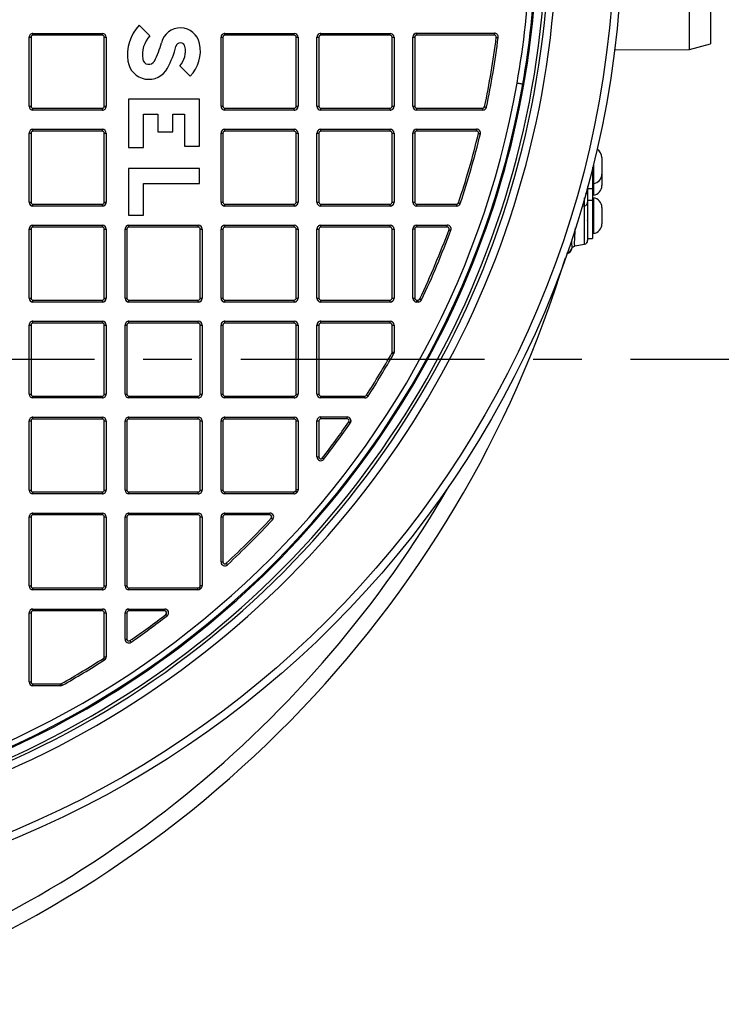
# Model space of a CAD drawing. Units: millimetres. Extents: x 949 to 2924, y 587 to 2533.
# Drawn here: x 1506 to 1689, y 602 to 858 of the extents above; entities that cross this region are included whole.
import ezdxf

# ---------------------------------------------------------------- set-up
doc = ezdxf.new("R2010")
doc.units = ezdxf.units.MM
doc.header["$LTSCALE"] = 10
doc.linetypes.add('CENTER', pattern=[10.16, 6.35, -1.27, 1.27, -1.27])

msp = doc.modelspace()

# ---------------------------------------------------------------- linework, layer by layer
at = {"color": 7, "linetype": 'Continuous', "lineweight": 25}
for p, q in [((1680.78, 850.52), (1680.78, 913.96)), ((1686.27, 912.47), (1686.27, 852.02)), ((1509.73, 854.74), (1527.81, 854.74)), ((1540.17, 854.12), (1537.41, 856.87)), ((1559.73, 854.74), (1577.81, 854.74)), ((1584.73, 854.74), (1602.81, 854.74)), ((1609.72, 854.79), (1629.97, 854.79)), ((1508.73, 835.74), (1508.73, 853.74)), ((1528.82, 853.74), (1528.82, 835.74)), ((1558.73, 835.74), (1558.73, 853.74)), ((1578.82, 853.74), (1578.82, 835.74)), ((1583.73, 835.74), (1583.73, 853.74)), ((1603.82, 853.74), (1603.82, 835.74)), ((1608.73, 835.74), (1608.73, 853.79)), ((1680.78, 850.52), (1686.27, 852.02)), ((1661.3, 850.46), (1680.78, 850.52)), ((1547.98, 846.31), (1550.73, 843.55)), ((1534.61, 837.62), (1534.61, 825.02)), ((1553.14, 837.62), (1534.61, 837.62)), ((1553.14, 825.39), (1553.14, 837.62)), ((1527.81, 834.74), (1509.73, 834.74)), ((1577.81, 834.74), (1559.73, 834.74)), ((1602.81, 834.74), (1584.73, 834.74)), ((1626.93, 834.74), (1609.73, 834.74)), ((1538.5, 833.73), (1542.3, 833.73)), ((1538.5, 825.02), (1538.5, 833.73)), ((1542.3, 833.73), (1542.3, 829.1)), ((1546.19, 833.73), (1549.25, 833.73)), ((1546.19, 829.1), (1546.19, 833.73)), ((1549.25, 833.73), (1549.25, 825.39)), ((1508.73, 810.74), (1508.73, 828.74)), ((1509.73, 829.74), (1527.81, 829.74)), ((1528.82, 828.74), (1528.82, 810.74)), ((1542.3, 829.1), (1546.19, 829.1)), ((1558.73, 810.74), (1558.73, 828.74)), ((1559.73, 829.74), (1577.81, 829.74)), ((1578.82, 828.74), (1578.82, 810.74)), ((1583.73, 810.74), (1583.73, 828.74)), ((1584.73, 829.74), (1602.81, 829.74)), ((1603.82, 828.74), (1603.82, 810.74)), ((1608.73, 810.74), (1608.73, 828.79)), ((1609.72, 829.79), (1625.35, 829.79)), ((1534.61, 825.02), (1538.5, 825.02)), ((1549.25, 825.39), (1553.14, 825.39)), ((1657.97, 822.39), (1657.97, 822.1)), ((1657.97, 822.1), (1657.97, 820.24)), ((1534.61, 819.55), (1534.61, 807.38)), ((1553.14, 819.55), (1534.61, 819.55)), ((1553.14, 815.66), (1553.14, 819.55)), ((1655.57, 819.85), (1655.57, 814.32)), ((1657.97, 820.24), (1657.97, 818.38)), ((1657.97, 818.38), (1657.97, 818.09)), ((1657.97, 818.09), (1657.97, 817.24)), ((1657.97, 817.24), (1657.97, 815.38)), ((1538.5, 807.38), (1538.5, 815.66)), ((1538.5, 815.66), (1553.14, 815.66)), ((1654.27, 814.83), (1654.27, 813.79)), ((1654.27, 814.32), (1655.57, 814.32)), ((1654.27, 813.79), (1654.27, 810.79)), ((1655.57, 814.32), (1655.57, 811.32)), ((1657.97, 815.38), (1657.97, 815.09)), ((1654.27, 811.32), (1655.57, 811.32)), ((1654.27, 810.79), (1654.27, 800.79)), ((1655.57, 811.32), (1655.57, 801.32)), ((1527.81, 809.74), (1509.73, 809.74)), ((1577.81, 809.74), (1559.73, 809.74)), ((1602.81, 809.74), (1584.73, 809.74)), ((1620.14, 809.74), (1609.73, 809.74)), ((1652.82, 809.69), (1653.45, 809.8)), ((1657.97, 809.39), (1657.97, 809.1)), ((1657.97, 809.1), (1657.97, 807.24)), ((1534.61, 807.38), (1538.5, 807.38)), ((1654.18, 806.04), (1654.27, 805.74)), ((1657.97, 807.24), (1657.97, 805.38)), ((1508.73, 785.74), (1508.73, 803.74)), ((1509.73, 804.74), (1527.81, 804.74)), ((1528.82, 803.74), (1528.82, 785.74)), ((1533.73, 785.74), (1533.73, 803.74)), ((1534.73, 804.74), (1552.81, 804.74)), ((1553.82, 803.74), (1553.82, 785.74)), ((1558.73, 785.74), (1558.73, 803.74)), ((1559.73, 804.74), (1577.81, 804.74)), ((1578.82, 803.74), (1578.82, 785.74)), ((1583.73, 785.74), (1583.73, 803.74)), ((1584.73, 804.74), (1602.81, 804.74)), ((1603.82, 803.74), (1603.82, 785.74)), ((1608.73, 785.74), (1608.73, 803.79)), ((1609.72, 804.79), (1617.68, 804.79)), ((1657.97, 805.38), (1657.97, 805.09)), ((1654.27, 801.32), (1655.57, 801.32)), ((1650.89, 799.35), (1653.45, 799.8)), ((1527.81, 784.74), (1509.73, 784.74)), ((1552.81, 784.74), (1534.73, 784.74)), ((1577.81, 784.74), (1559.73, 784.74)), ((1602.81, 784.74), (1584.73, 784.74)), ((1610.08, 784.74), (1609.73, 784.74)), ((1508.73, 760.74), (1508.73, 778.74)), ((1509.73, 779.74), (1527.81, 779.74)), ((1528.82, 778.74), (1528.82, 760.74)), ((1533.73, 760.74), (1533.73, 778.74)), ((1534.73, 779.74), (1552.81, 779.74)), ((1553.82, 778.74), (1553.82, 760.74)), ((1558.73, 760.74), (1558.73, 778.74)), ((1559.73, 779.74), (1577.81, 779.74)), ((1578.82, 778.74), (1578.82, 760.74)), ((1583.73, 760.74), (1583.73, 778.74)), ((1584.73, 779.74), (1602.81, 779.74)), ((1603.82, 778.74), (1603.82, 771.7)), ((1527.81, 759.74), (1509.73, 759.74)), ((1552.81, 759.74), (1534.73, 759.74)), ((1577.81, 759.74), (1559.73, 759.74)), ((1596.24, 759.74), (1584.73, 759.74)), ((1509.73, 754.74), (1527.81, 754.74)), ((1534.73, 754.74), (1552.81, 754.74)), ((1559.73, 754.74), (1577.81, 754.74)), ((1584.72, 754.79), (1591.61, 754.79)), ((1508.73, 735.74), (1508.73, 753.74)), ((1528.82, 753.74), (1528.82, 735.74)), ((1533.73, 735.74), (1533.73, 753.74)), ((1553.82, 753.74), (1553.82, 735.74)), ((1558.73, 735.74), (1558.73, 753.74)), ((1578.82, 753.74), (1578.82, 735.88)), ((1583.73, 744.38), (1583.73, 753.79)), ((1527.81, 734.74), (1509.73, 734.74)), ((1552.81, 734.74), (1534.73, 734.74)), ((1577.7, 734.74), (1559.73, 734.74)), ((1508.73, 710.74), (1508.73, 728.74)), ((1509.73, 729.74), (1527.81, 729.74)), ((1528.82, 728.74), (1528.82, 710.74)), ((1533.73, 710.74), (1533.73, 728.74)), ((1534.73, 729.74), (1552.81, 729.74)), ((1553.82, 728.74), (1553.82, 710.85)), ((1558.73, 717.01), (1558.73, 728.74)), ((1559.73, 729.74), (1571.46, 729.74)), ((1527.81, 709.74), (1509.73, 709.74)), ((1552.69, 709.74), (1534.73, 709.74)), ((1553.34, 709.98), (1553.46, 710.09)), ((1508.73, 685.74), (1508.73, 703.74)), ((1509.73, 704.74), (1527.81, 704.74)), ((1528.82, 703.74), (1528.82, 692.3)), ((1533.73, 696.9), (1533.73, 703.74)), ((1534.73, 704.74), (1544.07, 704.74)), ((1516.9, 684.74), (1509.73, 684.74))]:
    msp.add_line(p, q, dxfattribs=at)
at = {"color": 8, "linetype": 'Continuous', "lineweight": 25}
for p, q in [((1509.73, 854.24), (1509.73, 854.74)), ((1527.81, 854.24), (1527.81, 854.74)), ((1559.73, 854.24), (1559.73, 854.74)), ((1577.81, 854.24), (1577.81, 854.74)), ((1584.73, 854.24), (1584.73, 854.74)), ((1602.81, 854.24), (1602.81, 854.74)), ((1609.72, 854.79), (1609.73, 854.78)), ((1609.73, 854.28), (1609.73, 854.78)), ((1609.73, 854.78), (1629.97, 854.78)), ((1629.97, 854.78), (1629.97, 854.79)), ((1629.97, 854.28), (1629.97, 854.78)), ((1508.73, 853.74), (1509.23, 853.74)), ((1508.73, 835.74), (1508.73, 853.74)), ((1508.73, 853.74), (1508.73, 853.74)), ((1509.23, 853.74), (1509.23, 835.74)), ((1527.81, 854.24), (1509.73, 854.24)), ((1528.31, 835.74), (1528.31, 853.74)), ((1528.31, 853.74), (1528.81, 853.74)), ((1528.81, 853.74), (1528.81, 835.74)), ((1528.82, 853.74), (1528.81, 853.74)), ((1558.73, 853.74), (1559.23, 853.74)), ((1558.73, 835.74), (1558.73, 853.74)), ((1558.73, 853.74), (1558.73, 853.74)), ((1559.23, 853.74), (1559.23, 835.74)), ((1577.81, 854.24), (1559.73, 854.24)), ((1578.31, 835.74), (1578.31, 853.74)), ((1578.31, 853.74), (1578.81, 853.74)), ((1578.81, 853.74), (1578.81, 835.74)), ((1578.82, 853.74), (1578.81, 853.74)), ((1583.73, 853.74), (1584.23, 853.74)), ((1583.73, 835.74), (1583.73, 853.74)), ((1583.73, 853.74), (1583.73, 853.74)), ((1584.23, 853.74), (1584.23, 835.74)), ((1602.81, 854.24), (1584.73, 854.24)), ((1603.31, 853.74), (1603.81, 853.74)), ((1603.31, 835.74), (1603.31, 853.74)), ((1603.81, 853.74), (1603.81, 835.74)), ((1603.82, 853.74), (1603.81, 853.74)), ((1608.73, 835.74), (1608.73, 853.79)), ((1608.73, 853.79), (1609.23, 853.79)), ((1608.73, 853.79), (1608.73, 853.79)), ((1609.23, 853.79), (1609.23, 835.74)), ((1629.97, 854.28), (1609.73, 854.28)), ((1508.73, 835.74), (1509.23, 835.74)), ((1508.73, 835.74), (1508.73, 835.74)), ((1509.73, 835.24), (1527.81, 835.24)), ((1509.73, 834.74), (1509.73, 835.24)), ((1527.81, 834.74), (1527.81, 835.24)), ((1528.31, 835.74), (1528.81, 835.74)), ((1528.81, 835.74), (1528.82, 835.74)), ((1558.73, 835.74), (1559.23, 835.74)), ((1558.73, 835.74), (1558.73, 835.74)), ((1559.73, 834.74), (1559.73, 835.24)), ((1559.73, 835.24), (1577.81, 835.24)), ((1577.81, 834.74), (1577.81, 835.24)), ((1578.31, 835.74), (1578.81, 835.74)), ((1578.81, 835.74), (1578.82, 835.74)), ((1583.73, 835.74), (1584.23, 835.74)), ((1583.73, 835.74), (1583.73, 835.74)), ((1584.73, 835.24), (1602.81, 835.24)), ((1584.73, 834.74), (1584.73, 835.24)), ((1602.81, 834.74), (1602.81, 835.24)), ((1603.31, 835.74), (1603.81, 835.74)), ((1603.81, 835.74), (1603.82, 835.74)), ((1608.73, 835.74), (1609.23, 835.74)), ((1608.73, 835.74), (1608.73, 835.74)), ((1609.73, 834.74), (1609.73, 835.24)), ((1609.73, 835.24), (1626.93, 835.24)), ((1626.93, 834.74), (1626.93, 835.24)), ((1508.73, 828.74), (1509.23, 828.74)), ((1508.73, 810.74), (1508.73, 828.74)), ((1508.73, 828.74), (1508.73, 828.74)), ((1509.23, 828.74), (1509.23, 810.74)), ((1509.73, 829.24), (1509.73, 829.74)), ((1527.81, 829.24), (1509.73, 829.24)), ((1527.81, 829.24), (1527.81, 829.74)), ((1528.31, 828.74), (1528.81, 828.74)), ((1528.31, 810.74), (1528.31, 828.74)), ((1528.81, 828.74), (1528.81, 810.74)), ((1528.82, 828.74), (1528.81, 828.74)), ((1558.73, 828.74), (1559.23, 828.74)), ((1558.73, 810.74), (1558.73, 828.74)), ((1558.73, 828.74), (1558.73, 828.74)), ((1559.23, 828.74), (1559.23, 810.74)), ((1559.73, 829.24), (1559.73, 829.74)), ((1577.81, 829.24), (1559.73, 829.24)), ((1577.81, 829.24), (1577.81, 829.74)), ((1578.31, 828.74), (1578.81, 828.74)), ((1578.31, 810.74), (1578.31, 828.74)), ((1578.81, 828.74), (1578.81, 810.74)), ((1578.82, 828.74), (1578.81, 828.74)), ((1583.73, 828.74), (1584.23, 828.74)), ((1583.73, 810.74), (1583.73, 828.74)), ((1583.73, 828.74), (1583.73, 828.74)), ((1584.23, 828.74), (1584.23, 810.74)), ((1584.73, 829.24), (1584.73, 829.74)), ((1602.81, 829.24), (1584.73, 829.24)), ((1602.81, 829.24), (1602.81, 829.74)), ((1603.31, 810.74), (1603.31, 828.74)), ((1603.31, 828.74), (1603.81, 828.74)), ((1603.81, 828.74), (1603.81, 810.74)), ((1603.82, 828.74), (1603.81, 828.74)), ((1608.73, 828.79), (1609.23, 828.79)), ((1608.73, 810.74), (1608.73, 828.79)), ((1608.73, 828.79), (1608.73, 828.79)), ((1609.23, 828.79), (1609.23, 810.74)), ((1609.72, 829.79), (1609.73, 829.78)), ((1609.73, 829.28), (1609.73, 829.78)), ((1609.73, 829.78), (1625.34, 829.78)), ((1625.34, 829.28), (1609.73, 829.28)), ((1625.34, 829.78), (1625.35, 829.79)), ((1625.34, 829.28), (1625.34, 829.78)), ((1655.75, 820.52), (1655.75, 815.61)), ((1655.75, 815.61), (1655.75, 812.61)), ((1653.45, 809.8), (1653.45, 811.86)), ((1655.75, 811.88), (1655.75, 807.24)), ((1508.73, 810.74), (1509.23, 810.74)), ((1508.73, 810.74), (1508.73, 810.74)), ((1509.73, 810.24), (1527.81, 810.24)), ((1509.73, 809.74), (1509.73, 810.24)), ((1527.81, 809.74), (1527.81, 810.24)), ((1528.31, 810.74), (1528.81, 810.74)), ((1528.81, 810.74), (1528.82, 810.74)), ((1558.73, 810.74), (1559.23, 810.74)), ((1558.73, 810.74), (1558.73, 810.74)), ((1559.73, 810.24), (1577.81, 810.24)), ((1559.73, 809.74), (1559.73, 810.24)), ((1577.81, 809.74), (1577.81, 810.24)), ((1578.31, 810.74), (1578.81, 810.74)), ((1578.81, 810.74), (1578.82, 810.74)), ((1583.73, 810.74), (1584.23, 810.74)), ((1583.73, 810.74), (1583.73, 810.74)), ((1584.73, 810.24), (1602.81, 810.24)), ((1584.73, 809.74), (1584.73, 810.24)), ((1602.81, 809.74), (1602.81, 810.24)), ((1603.31, 810.74), (1603.81, 810.74)), ((1603.81, 810.74), (1603.82, 810.74)), ((1608.73, 810.74), (1609.23, 810.74)), ((1608.73, 810.74), (1608.73, 810.74)), ((1609.73, 809.74), (1609.73, 810.24)), ((1609.73, 810.24), (1620.14, 810.24)), ((1620.14, 809.74), (1620.14, 810.24)), ((1653.45, 799.8), (1653.45, 809.8)), ((1655.75, 807.24), (1655.75, 802.61)), ((1508.73, 803.74), (1509.23, 803.74)), ((1508.73, 785.74), (1508.73, 803.74)), ((1508.73, 803.74), (1508.73, 803.74)), ((1509.23, 803.74), (1509.23, 785.74)), ((1509.73, 804.24), (1509.73, 804.74)), ((1527.81, 804.24), (1509.73, 804.24)), ((1527.81, 804.24), (1527.81, 804.74)), ((1528.31, 785.74), (1528.31, 803.74)), ((1528.31, 803.74), (1528.81, 803.74)), ((1528.81, 803.74), (1528.81, 785.74)), ((1528.82, 803.74), (1528.81, 803.74)), ((1533.73, 803.74), (1534.23, 803.74)), ((1533.73, 785.74), (1533.73, 803.74)), ((1533.73, 803.74), (1533.73, 803.74)), ((1534.23, 803.74), (1534.23, 785.74)), ((1534.73, 804.24), (1534.73, 804.74)), ((1552.81, 804.24), (1534.73, 804.24)), ((1552.81, 804.24), (1552.81, 804.74)), ((1553.31, 785.74), (1553.31, 803.74)), ((1553.31, 803.74), (1553.81, 803.74)), ((1553.81, 803.74), (1553.81, 785.74)), ((1553.82, 803.74), (1553.81, 803.74)), ((1558.73, 803.74), (1559.23, 803.74)), ((1558.73, 785.74), (1558.73, 803.74)), ((1558.73, 803.74), (1558.73, 803.74)), ((1559.23, 803.74), (1559.23, 785.74)), ((1559.73, 804.24), (1559.73, 804.74)), ((1577.81, 804.24), (1559.73, 804.24)), ((1577.81, 804.24), (1577.81, 804.74)), ((1578.31, 785.74), (1578.31, 803.74)), ((1578.31, 803.74), (1578.81, 803.74)), ((1578.81, 803.74), (1578.81, 785.74)), ((1578.82, 803.74), (1578.81, 803.74)), ((1583.73, 803.74), (1584.23, 803.74)), ((1583.73, 785.74), (1583.73, 803.74)), ((1583.73, 803.74), (1583.73, 803.74)), ((1584.23, 803.74), (1584.23, 785.74)), ((1584.73, 804.24), (1584.73, 804.74)), ((1602.81, 804.24), (1584.73, 804.24)), ((1602.81, 804.24), (1602.81, 804.74)), ((1603.31, 785.74), (1603.31, 803.74)), ((1603.31, 803.74), (1603.81, 803.74)), ((1603.81, 803.74), (1603.81, 785.74)), ((1603.82, 803.74), (1603.81, 803.74)), ((1608.73, 803.79), (1609.23, 803.79)), ((1608.73, 785.74), (1608.73, 803.79)), ((1608.73, 803.79), (1608.73, 803.79)), ((1609.23, 803.79), (1609.23, 785.74)), ((1609.72, 804.79), (1609.73, 804.78)), ((1609.73, 804.28), (1609.73, 804.78)), ((1609.73, 804.78), (1617.68, 804.78)), ((1617.68, 804.28), (1609.73, 804.28)), ((1617.68, 804.78), (1617.68, 804.79)), ((1617.68, 804.28), (1617.68, 804.78)), ((1650.88, 803.39), (1650.96, 803.4)), ((1651, 804.05), (1650.96, 803.4)), ((1508.73, 785.74), (1509.23, 785.74)), ((1508.73, 785.74), (1508.73, 785.74)), ((1509.73, 785.24), (1527.81, 785.24)), ((1509.73, 784.74), (1509.73, 785.24)), ((1527.81, 784.74), (1527.81, 785.24)), ((1528.31, 785.74), (1528.81, 785.74)), ((1528.81, 785.74), (1528.82, 785.74)), ((1533.73, 785.74), (1534.23, 785.74)), ((1533.73, 785.74), (1533.73, 785.74)), ((1534.73, 785.24), (1552.81, 785.24)), ((1534.73, 784.74), (1534.73, 785.24)), ((1552.81, 784.74), (1552.81, 785.24)), ((1553.31, 785.74), (1553.81, 785.74)), ((1553.81, 785.74), (1553.82, 785.74)), ((1558.73, 785.74), (1559.23, 785.74)), ((1558.73, 785.74), (1558.73, 785.74)), ((1559.73, 785.24), (1577.81, 785.24)), ((1559.73, 784.74), (1559.73, 785.24)), ((1577.81, 784.74), (1577.81, 785.24)), ((1578.31, 785.74), (1578.81, 785.74)), ((1578.81, 785.74), (1578.82, 785.74)), ((1583.73, 785.74), (1584.23, 785.74)), ((1583.73, 785.74), (1583.73, 785.74)), ((1584.73, 785.24), (1602.81, 785.24)), ((1584.73, 784.74), (1584.73, 785.24)), ((1602.81, 784.74), (1602.81, 785.24)), ((1603.31, 785.74), (1603.81, 785.74)), ((1603.81, 785.74), (1603.82, 785.74)), ((1608.73, 785.74), (1609.23, 785.74)), ((1608.73, 785.74), (1608.73, 785.74)), ((1609.73, 784.74), (1609.73, 785.24)), ((1609.73, 785.24), (1610.08, 785.24)), ((1610.08, 784.74), (1610.08, 785.24)), ((1508.73, 778.74), (1509.23, 778.74)), ((1508.73, 760.74), (1508.73, 778.74)), ((1508.73, 778.74), (1508.73, 778.74)), ((1509.23, 778.74), (1509.23, 760.74)), ((1509.73, 779.24), (1509.73, 779.74)), ((1527.81, 779.24), (1509.73, 779.24)), ((1527.81, 779.24), (1527.81, 779.74)), ((1528.31, 778.74), (1528.81, 778.74)), ((1528.31, 760.74), (1528.31, 778.74)), ((1528.81, 778.74), (1528.81, 760.74)), ((1528.82, 778.74), (1528.81, 778.74)), ((1533.73, 778.74), (1534.23, 778.74)), ((1533.73, 760.74), (1533.73, 778.74)), ((1533.73, 778.74), (1533.73, 778.74)), ((1534.23, 778.74), (1534.23, 760.74)), ((1534.73, 779.24), (1534.73, 779.74)), ((1552.81, 779.24), (1534.73, 779.24)), ((1552.81, 779.24), (1552.81, 779.74)), ((1553.31, 760.74), (1553.31, 778.74)), ((1553.31, 778.74), (1553.81, 778.74)), ((1553.81, 778.74), (1553.81, 760.74)), ((1553.82, 778.74), (1553.81, 778.74)), ((1558.73, 778.74), (1559.23, 778.74)), ((1558.73, 760.74), (1558.73, 778.74)), ((1558.73, 778.74), (1558.73, 778.74)), ((1559.23, 778.74), (1559.23, 760.74)), ((1559.73, 779.24), (1559.73, 779.74)), ((1577.81, 779.24), (1559.73, 779.24)), ((1577.81, 779.24), (1577.81, 779.74)), ((1578.31, 760.74), (1578.31, 778.74)), ((1578.31, 778.74), (1578.81, 778.74)), ((1578.81, 778.74), (1578.81, 760.74)), ((1578.82, 778.74), (1578.81, 778.74)), ((1583.73, 778.74), (1584.23, 778.74)), ((1583.73, 760.74), (1583.73, 778.74)), ((1583.73, 778.74), (1583.73, 778.74)), ((1584.23, 778.74), (1584.23, 760.74)), ((1584.73, 779.24), (1584.73, 779.74)), ((1602.81, 779.24), (1584.73, 779.24)), ((1602.81, 779.24), (1602.81, 779.74)), ((1603.31, 771.69), (1603.31, 778.74)), ((1603.31, 778.74), (1603.81, 778.74)), ((1603.81, 778.74), (1603.81, 771.69)), ((1603.82, 778.74), (1603.81, 778.74)), ((1603.31, 771.69), (1603.81, 771.69)), ((1603.81, 771.69), (1603.82, 771.7)), ((1508.73, 760.74), (1509.23, 760.74)), ((1508.73, 760.74), (1508.73, 760.74)), ((1509.73, 760.24), (1527.81, 760.24)), ((1509.73, 759.74), (1509.73, 760.24)), ((1527.81, 759.74), (1527.81, 760.24)), ((1528.31, 760.74), (1528.81, 760.74)), ((1528.81, 760.74), (1528.82, 760.74)), ((1533.73, 760.74), (1534.23, 760.74)), ((1533.73, 760.74), (1533.73, 760.74)), ((1534.73, 760.24), (1552.81, 760.24)), ((1534.73, 759.74), (1534.73, 760.24)), ((1552.81, 759.74), (1552.81, 760.24)), ((1553.31, 760.74), (1553.81, 760.74)), ((1553.81, 760.74), (1553.82, 760.74)), ((1558.73, 760.74), (1559.23, 760.74)), ((1558.73, 760.74), (1558.73, 760.74)), ((1559.73, 759.74), (1559.73, 760.24)), ((1559.73, 760.24), (1577.81, 760.24)), ((1577.81, 759.74), (1577.81, 760.24)), ((1578.31, 760.74), (1578.81, 760.74)), ((1578.81, 760.74), (1578.82, 760.74)), ((1583.73, 760.74), (1584.23, 760.74)), ((1583.73, 760.74), (1583.73, 760.74)), ((1584.73, 759.74), (1584.73, 760.24)), ((1584.73, 760.24), (1596.24, 760.24)), ((1596.24, 759.74), (1596.24, 760.24)), ((1509.73, 754.24), (1509.73, 754.74)), ((1527.81, 754.24), (1527.81, 754.74)), ((1534.73, 754.24), (1534.73, 754.74)), ((1552.81, 754.24), (1552.81, 754.74)), ((1559.73, 754.24), (1559.73, 754.74)), ((1577.81, 754.24), (1577.81, 754.74)), ((1584.72, 754.79), (1584.73, 754.78)), ((1584.73, 754.28), (1584.73, 754.78)), ((1584.73, 754.78), (1591.61, 754.78)), ((1591.61, 754.78), (1591.61, 754.79)), ((1591.61, 754.28), (1591.61, 754.78)), ((1508.73, 753.74), (1509.23, 753.74)), ((1508.73, 735.74), (1508.73, 753.74)), ((1508.73, 753.74), (1508.73, 753.74)), ((1509.23, 753.74), (1509.23, 735.74)), ((1527.81, 754.24), (1509.73, 754.24)), ((1528.31, 753.74), (1528.81, 753.74)), ((1528.31, 735.74), (1528.31, 753.74)), ((1528.81, 753.74), (1528.81, 735.74)), ((1528.82, 753.74), (1528.81, 753.74)), ((1533.73, 753.74), (1534.23, 753.74)), ((1533.73, 735.74), (1533.73, 753.74)), ((1533.73, 753.74), (1533.73, 753.74)), ((1534.23, 753.74), (1534.23, 735.74)), ((1552.81, 754.24), (1534.73, 754.24)), ((1553.31, 735.74), (1553.31, 753.74)), ((1553.31, 753.74), (1553.81, 753.74)), ((1553.81, 753.74), (1553.81, 735.74)), ((1553.82, 753.74), (1553.81, 753.74)), ((1558.73, 753.74), (1559.23, 753.74)), ((1558.73, 735.74), (1558.73, 753.74)), ((1558.73, 753.74), (1558.73, 753.74)), ((1559.23, 753.74), (1559.23, 735.74)), ((1577.81, 754.24), (1559.73, 754.24)), ((1578.31, 753.74), (1578.81, 753.74)), ((1578.31, 735.88), (1578.31, 753.74)), ((1578.81, 753.74), (1578.81, 735.88)), ((1578.82, 753.74), (1578.81, 753.74)), ((1583.73, 753.79), (1584.23, 753.79)), ((1583.73, 744.39), (1583.73, 753.79)), ((1583.73, 753.79), (1583.73, 753.79)), ((1584.23, 753.79), (1584.23, 744.39)), ((1591.61, 754.28), (1584.73, 754.28)), ((1583.73, 744.39), (1584.23, 744.39)), ((1583.73, 744.38), (1583.73, 744.39)), ((1508.73, 735.74), (1509.23, 735.74)), ((1508.73, 735.74), (1508.73, 735.74)), ((1509.73, 735.24), (1527.81, 735.24)), ((1509.73, 734.74), (1509.73, 735.24)), ((1527.81, 734.74), (1527.81, 735.24)), ((1528.31, 735.74), (1528.81, 735.74)), ((1528.81, 735.74), (1528.82, 735.74)), ((1533.73, 735.74), (1534.23, 735.74)), ((1533.73, 735.74), (1533.73, 735.74)), ((1534.73, 735.24), (1552.81, 735.24)), ((1534.73, 734.74), (1534.73, 735.24)), ((1552.81, 734.74), (1552.81, 735.24)), ((1553.31, 735.74), (1553.81, 735.74)), ((1553.81, 735.74), (1553.82, 735.74)), ((1558.73, 735.74), (1559.23, 735.74)), ((1558.73, 735.74), (1558.73, 735.74)), ((1559.73, 734.74), (1559.73, 735.24)), ((1559.73, 735.24), (1577.7, 735.24)), ((1577.7, 734.74), (1577.7, 735.24)), ((1578.31, 735.88), (1578.81, 735.88)), ((1578.81, 735.88), (1578.82, 735.88)), ((1508.73, 728.74), (1509.23, 728.74)), ((1508.73, 710.74), (1508.73, 728.74)), ((1508.73, 728.74), (1508.73, 728.74)), ((1509.23, 728.74), (1509.23, 710.74)), ((1509.73, 729.24), (1509.73, 729.74)), ((1527.81, 729.24), (1509.73, 729.24)), ((1527.81, 729.24), (1527.81, 729.74)), ((1528.31, 710.74), (1528.31, 728.74)), ((1528.31, 728.74), (1528.81, 728.74)), ((1528.81, 728.74), (1528.81, 710.74)), ((1528.82, 728.74), (1528.81, 728.74)), ((1533.73, 728.74), (1534.23, 728.74)), ((1533.73, 710.74), (1533.73, 728.74)), ((1533.73, 728.74), (1533.73, 728.74)), ((1534.23, 728.74), (1534.23, 710.74)), ((1534.73, 729.24), (1534.73, 729.74)), ((1552.81, 729.24), (1534.73, 729.24)), ((1552.81, 729.24), (1552.81, 729.74)), ((1553.31, 710.85), (1553.31, 728.74)), ((1553.31, 728.74), (1553.81, 728.74)), ((1553.81, 728.74), (1553.81, 710.85)), ((1553.82, 728.74), (1553.81, 728.74)), ((1558.73, 717.01), (1558.73, 728.74)), ((1558.73, 728.74), (1559.23, 728.74)), ((1558.73, 728.74), (1558.73, 728.74)), ((1559.23, 728.74), (1559.23, 717.01)), ((1559.73, 729.24), (1559.73, 729.74)), ((1571.46, 729.24), (1559.73, 729.24)), ((1571.46, 729.24), (1571.46, 729.74)), ((1558.73, 717.01), (1559.23, 717.01)), ((1558.73, 717.01), (1558.73, 717.01)), ((1508.73, 710.74), (1509.23, 710.74)), ((1508.73, 710.74), (1508.73, 710.74)), ((1528.31, 710.74), (1528.81, 710.74)), ((1528.81, 710.74), (1528.82, 710.74)), ((1533.73, 710.74), (1534.23, 710.74)), ((1533.73, 710.74), (1533.73, 710.74)), ((1553.31, 710.85), (1553.81, 710.85)), ((1553.81, 710.85), (1553.82, 710.85)), ((1509.73, 710.24), (1527.81, 710.24)), ((1509.73, 709.74), (1509.73, 710.24)), ((1527.81, 709.74), (1527.81, 710.24)), ((1534.73, 709.74), (1534.73, 710.24)), ((1534.73, 710.24), (1552.69, 710.24)), ((1552.69, 709.74), (1552.69, 710.24)), ((1553.01, 710.36), (1553.14, 710.47)), ((1508.73, 703.74), (1509.23, 703.74)), ((1508.73, 685.74), (1508.73, 703.74)), ((1508.73, 703.74), (1508.73, 703.74)), ((1509.23, 703.74), (1509.23, 685.74)), ((1509.73, 704.24), (1509.73, 704.74)), ((1527.81, 704.24), (1509.73, 704.24)), ((1527.81, 704.24), (1527.81, 704.74)), ((1528.31, 692.3), (1528.31, 703.74)), ((1528.31, 703.74), (1528.81, 703.74)), ((1528.81, 703.74), (1528.81, 692.3)), ((1528.82, 703.74), (1528.81, 703.74)), ((1533.73, 696.91), (1533.73, 703.74)), ((1533.73, 703.74), (1534.23, 703.74)), ((1533.73, 703.74), (1533.73, 703.74)), ((1534.23, 703.74), (1534.23, 696.91)), ((1534.73, 704.24), (1534.73, 704.74)), ((1544.07, 704.24), (1534.73, 704.24)), ((1544.07, 704.24), (1544.07, 704.74)), ((1533.73, 696.91), (1534.23, 696.91)), ((1533.73, 696.9), (1533.73, 696.91)), ((1528.31, 692.3), (1528.81, 692.3)), ((1528.81, 692.3), (1528.82, 692.3)), ((1508.73, 685.74), (1509.23, 685.74)), ((1508.73, 685.74), (1508.73, 685.74)), ((1509.73, 684.74), (1509.73, 685.24)), ((1509.73, 685.24), (1516.9, 685.24)), ((1516.9, 684.74), (1516.9, 685.24))]:
    msp.add_line(p, q, dxfattribs=at)
at = {"color": 7, "linetype": 'CENTER', "lineweight": 25}
msp.add_line((1728.97, 769.74), (1020.51, 769.74), dxfattribs=at)
at = {"color": 8, "linetype": 'Continuous', "lineweight": 25, "flags": 128}
for points in [[(1630.46, 853.72), (1630.56, 853.71), (1630.65, 853.7), (1630.74, 853.68), (1630.82, 853.67), (1630.88, 853.67), (1630.92, 853.66), (1630.95, 853.66), (1630.96, 853.66)], [(1637.36, 841.5), (1637.32, 841.5), (1637.24, 841.52), (1637.1, 841.54), (1636.92, 841.57), (1636.69, 841.61), (1636.44, 841.66), (1636.17, 841.71), (1635.88, 841.76)], [(1627.41, 835.64), (1627.51, 835.62), (1627.6, 835.6), (1627.69, 835.58), (1627.76, 835.57), (1627.82, 835.55), (1627.87, 835.54), (1627.89, 835.54), (1627.9, 835.54)], [(1625.83, 828.66), (1625.92, 828.64), (1626.01, 828.62), (1626.1, 828.6), (1626.17, 828.58), (1626.23, 828.57), (1626.28, 828.55), (1626.31, 828.55), (1626.31, 828.55)], [(1620.61, 810.58), (1620.7, 810.55), (1620.79, 810.52), (1620.87, 810.5), (1620.95, 810.47), (1621, 810.45), (1621.05, 810.44), (1621.08, 810.43), (1621.08, 810.43)], [(1618.15, 803.61), (1618.24, 803.57), (1618.33, 803.54), (1618.41, 803.51), (1618.48, 803.49), (1618.54, 803.46), (1618.58, 803.45), (1618.61, 803.44), (1618.62, 803.43)], [(1650.96, 803.4), (1650.8, 801.39), (1650.76, 799.99), (1650.84, 799.37), (1650.89, 799.4)], [(1610.53, 785.53), (1610.62, 785.49), (1610.71, 785.45), (1610.78, 785.41), (1610.85, 785.38), (1610.91, 785.35), (1610.95, 785.33), (1610.98, 785.32), (1610.98, 785.31)], [(1603.25, 771.44), (1603.31, 771.61), (1603.31, 771.69)], [(1603.25, 771.44), (1603.33, 771.39), (1603.41, 771.35), (1603.49, 771.31), (1603.56, 771.27), (1603.61, 771.24), (1603.65, 771.22), (1603.68, 771.2), (1603.68, 771.2)], [(1597.08, 760.2), (1597.07, 760.21), (1597.05, 760.22), (1597.01, 760.25), (1596.96, 760.28), (1596.9, 760.32), (1596.82, 760.37), (1596.74, 760.42), (1596.66, 760.47)], [(1592.02, 753.5), (1592.1, 753.44), (1592.17, 753.39), (1592.24, 753.34), (1592.31, 753.3), (1592.36, 753.26), (1592.4, 753.23), (1592.42, 753.22), (1592.43, 753.21)], [(1585.52, 743.78), (1585.52, 743.79), (1585.49, 743.81), (1585.46, 743.83), (1585.41, 743.87), (1585.35, 743.92), (1585.28, 743.97), (1585.2, 744.03), (1585.13, 744.09)], [(1578.08, 735.42), (1578.1, 735.43), (1578.11, 735.45), (1578.12, 735.47), (1578.14, 735.48), (1578.15, 735.5), (1578.16, 735.51), (1578.18, 735.53), (1578.19, 735.55)], [(1578.46, 735.09), (1578.45, 735.1), (1578.43, 735.12), (1578.4, 735.15), (1578.35, 735.19), (1578.29, 735.24), (1578.23, 735.29), (1578.16, 735.35), (1578.08, 735.42)], [(1578.19, 735.55), (1578.28, 735.7), (1578.31, 735.88)], [(1578.19, 735.55), (1578.27, 735.48), (1578.34, 735.42), (1578.4, 735.37), (1578.46, 735.32), (1578.51, 735.28), (1578.54, 735.25), (1578.57, 735.23), (1578.57, 735.22)], [(1571.83, 728.4), (1571.9, 728.34), (1571.97, 728.27), (1572.03, 728.21), (1572.09, 728.16), (1572.13, 728.12), (1572.17, 728.09), (1572.19, 728.07), (1572.2, 728.06)], [(1560.41, 716.28), (1560.41, 716.29), (1560.39, 716.31), (1560.36, 716.34), (1560.31, 716.39), (1560.26, 716.44), (1560.2, 716.51), (1560.14, 716.58), (1560.07, 716.65)], [(1553.34, 709.98), (1553.33, 709.99), (1553.31, 710.01), (1553.28, 710.05), (1553.24, 710.09), (1553.19, 710.15), (1553.14, 710.22), (1553.08, 710.29), (1553.01, 710.36)], [(1553.14, 710.47), (1553.2, 710.39), (1553.26, 710.32), (1553.32, 710.26), (1553.37, 710.2), (1553.41, 710.15), (1553.44, 710.12), (1553.46, 710.09), (1553.46, 710.09)], [(1544.37, 703.35), (1544.43, 703.27), (1544.49, 703.2), (1544.54, 703.13), (1544.59, 703.07), (1544.63, 703.02), (1544.66, 702.98), (1544.67, 702.96), (1544.68, 702.95)], [(1535.3, 696.09), (1535.3, 696.1), (1535.28, 696.12), (1535.25, 696.16), (1535.22, 696.21), (1535.18, 696.27), (1535.13, 696.34), (1535.07, 696.42), (1535.02, 696.5)], [(1528.08, 691.88), (1528.13, 691.8), (1528.18, 691.72), (1528.23, 691.64), (1528.27, 691.58), (1528.31, 691.53), (1528.33, 691.49), (1528.35, 691.47), (1528.35, 691.46)], [(1517.39, 684.87), (1517.38, 684.88), (1517.37, 684.9), (1517.35, 684.94), (1517.32, 685), (1517.28, 685.06), (1517.24, 685.14), (1517.19, 685.22), (1517.14, 685.31)]]:
    msp.add_lwpolyline(points, dxfattribs=at)
at = {"color": 7, "linetype": 'Continuous', "lineweight": 25, "flags": 128}
for points in [[(1650.18, 798.75), (1650.23, 798.88), (1650.27, 798.96)], [(1650.27, 798.96), (1650.27, 798.96), (1650.32, 799.04), (1650.46, 799.16), (1650.72, 799.31), (1650.9, 799.33)], [(1603.82, 771.7), (1603.76, 771.36), (1603.68, 771.2)], [(1603.81, 771.69), (1603.8, 771.52), (1603.68, 771.2)], [(1578.57, 735.22), (1578.56, 735.21), (1578.54, 735.19), (1578.53, 735.17), (1578.52, 735.16), (1578.5, 735.14), (1578.49, 735.13), (1578.48, 735.11), (1578.46, 735.09)], [(1578.81, 735.88), (1578.75, 735.53), (1578.57, 735.22)], [(1578.82, 735.88), (1578.76, 735.55), (1578.57, 735.22)]]:
    msp.add_lwpolyline(points, dxfattribs=at)
at = {"color": 7, "linetype": 'Continuous', "lineweight": 25}
msp.add_circle((1406.27, 882.24), 257, dxfattribs=at)
at = {"color": 8, "linetype": 'Continuous', "lineweight": 25}
msp.add_circle((1406.27, 882.24), 255, dxfattribs=at)
for centre, radius, start, end in [((1406.27, 882.24), 237.2, 242.9102, 357.0898), ((1406.27, 882.24), 233.15, 350, 357.5586), ((1406.27, 882.24), 234.65, 350, 357.5586), ((1406.27, 882.24), 240, 243.2514, 356.7486), ((1406.27, 882.24), 238, 243.2514, 356.7486), ((1406.27, 882.24), 226, 348.0998, 352.7494), ((1629.97, 853.78), 0.501, 352.6158, 89.8863), ((1406.27, 882.24), 233.15, 273.4607, 350), ((1406.27, 882.24), 234.65, 273.3328, 350), ((1626.93, 835.74), 0.5, 270, 348.0998), ((1625.34, 828.78), 0.5, 346.1236, 89.8853), ((1406.27, 882.24), 226, 341.514, 346.2861), ((1620.14, 810.74), 0.5, 270, 341.514), ((1406.27, 882.24), 226, 334.6632, 339.6387), ((1617.68, 803.78), 0.5, 339.4543, 89.8722), ((1661.26, 800.28), 11.18, 175.9579, 187.8409), ((1648.28, 799.36), 1.99, 287.6235, 342.3877), ((1610.08, 785.74), 0.5, 270, 334.6632), ((1406.27, 882.24), 226, 327.3978, 330.6421), ((1596.24, 760.74), 0.5, 270, 327.3978), ((1406.27, 882.24), 226, 322.3163, 325.2729), ((1591.61, 753.78), 0.5, 324.9514, 89.9035), ((1584.73, 744.39), 0.5, 180.1206, 322.8366), ((1366.27, 882.24), 290.87, 288.0332, 330.0167), ((1577.7, 735.74), 0.5, 270, 319.4835), ((1571.46, 728.74), 0.5, 317.1009, 90), ((1406.27, 882.24), 226, 312.8853, 317.1009), ((1559.73, 717.01), 0.5, 180.184, 313.2031), ((1552.81, 710.85), 0.505, 310.4824, 359.9478), ((1552.69, 710.74), 0.5, 270, 310.4889), ((1406.27, 882.24), 226, 304.7271, 307.6671), ((1544.07, 703.74), 0.5, 307.6671, 90), ((1534.73, 696.91), 0.5, 180.2011, 304.9431), ((1406.27, 882.24), 226, 299.3786, 302.6142), ((1527.81, 692.3), 0.503, 302.5584, 359.9372), ((1516.9, 685.74), 0.5, 270, 299.3786)]:
    msp.add_arc(centre, radius, start, end, dxfattribs=at)
at = {"color": 7, "linetype": 'Continuous', "lineweight": 25}
for centre, radius, start, end in [((1406.27, 882.24), 234.96, 352, 357.5072), ((1509.73, 853.74), 1, 90, 180), ((1527.81, 853.74), 1, 0, 90), ((1545.66, 849.14), 11.31, 136.8386, 188.5268), ((1548.16, 851.06), 5.1, 11.9549, 165.7819), ((1559.73, 853.74), 1, 90, 180), ((1577.81, 853.74), 1, 0, 90), ((1584.73, 853.74), 1, 90, 180), ((1602.81, 853.74), 1, 0, 90), ((1629.97, 853.78), 1, 352.6302, 89.872), ((1629.97, 853.78), 1, 352.7504, 89.9711), ((1545.66, 849.14), 7.41, 137.8045, 188.5268), ((1522.55, 857.55), 21.32, 331.9275, 345.7819), ((1548.16, 851.06), 1.2, 11.9549, 165.7819), ((1543.78, 850.13), 9.57, 316.5694, 11.9549), ((1406.27, 882.24), 226.5, 348.0998, 352.7494), ((1522.55, 857.55), 25.21, 331.9275, 345.7819), ((1543.78, 850.13), 5.68, 317.6456, 11.9549), ((1406.27, 882.24), 234.96, 350, 352), ((1539.93, 848.28), 5.51, 188.5268, 331.9275), ((1539.93, 848.28), 1.62, 188.5268, 331.9275), ((1406.27, 882.24), 234.96, 250, 350), ((1509.73, 835.74), 1, 180, 270), ((1527.81, 835.74), 1, 270, 0), ((1559.73, 835.74), 1, 180, 270), ((1577.81, 835.74), 1, 270, 0), ((1584.73, 835.74), 1, 180, 270), ((1602.81, 835.74), 1, 270, 0), ((1609.73, 835.74), 1, 180, 270), ((1626.93, 835.74), 1, 270, 348.0998), ((1509.73, 828.74), 1, 90, 180), ((1527.81, 828.74), 1, 0, 90), ((1559.73, 828.74), 1, 90, 180), ((1577.81, 828.74), 1, 0, 90), ((1584.73, 828.74), 1, 90, 180), ((1602.81, 828.74), 1, 0, 90), ((1625.34, 828.78), 1, 346.2862, 89.9467), ((1625.34, 828.78), 1, 346.1534, 89.8555), ((1406.27, 882.24), 226.5, 341.514, 346.2861), ((1655.47, 822.39), 2.5, 0, 60.1793), ((1655.47, 818.09), 2.5, 276.3794, 0), ((1653.27, 813.79), 1, 298.0042, 0), ((1655.77, 815.41), 0.2, 96.3794, 180), ((1655.47, 815.09), 2.5, 276.3794, 0), ((1653.27, 810.79), 1, 280, 0), ((1655.77, 812.41), 0.2, 96.3794, 180), ((1655.77, 812.07), 0.2, 180, 263.6206), ((1655.47, 809.39), 2.5, 0, 83.6206), ((1509.73, 810.74), 1, 180, 270), ((1527.81, 810.74), 1, 270, 0), ((1559.73, 810.74), 1, 180, 270), ((1577.81, 810.74), 1, 270, 0), ((1584.73, 810.74), 1, 180, 270), ((1602.81, 810.74), 1, 270, 0), ((1609.73, 810.74), 1, 180, 270), ((1620.14, 810.74), 1, 270, 341.514), ((1509.73, 803.74), 1, 90, 180), ((1527.81, 803.74), 1, 0, 90), ((1534.73, 803.74), 1, 90, 180), ((1552.81, 803.74), 1, 0, 90), ((1559.73, 803.74), 1, 90, 180), ((1577.81, 803.74), 1, 0, 90), ((1584.73, 803.74), 1, 90, 180), ((1602.81, 803.74), 1, 0, 90), ((1406.27, 882.24), 226.5, 334.6632, 339.6387), ((1617.68, 803.79), 1, 339.4698, 89.8549), ((1617.68, 803.78), 1, 339.6381, 89.92), ((1655.47, 805.09), 2.5, 276.3794, 0), ((1653.27, 800.79), 1, 280, 0), ((1655.77, 802.41), 0.2, 96.3794, 180), ((1648.27, 799.24), 2, 286.4138, 350.5269), ((1366.27, 882.24), 295, 288.0332, 343.06), ((1509.73, 785.74), 1, 180, 270), ((1527.81, 785.74), 1, 270, 0), ((1534.73, 785.74), 1, 180, 270), ((1552.81, 785.74), 1, 270, 0), ((1559.73, 785.74), 1, 180, 270), ((1577.81, 785.74), 1, 270, 0), ((1584.73, 785.74), 1, 180, 270), ((1602.81, 785.74), 1, 270, 0), ((1609.73, 785.74), 1, 180, 270), ((1610.08, 785.74), 1, 270, 334.6632), ((1509.73, 778.74), 1, 90, 180), ((1527.81, 778.74), 1, 0, 90), ((1534.73, 778.74), 1, 90, 180), ((1552.81, 778.74), 1, 0, 90), ((1559.73, 778.74), 1, 90, 180), ((1577.81, 778.74), 1, 0, 90), ((1584.73, 778.74), 1, 90, 180), ((1602.81, 778.74), 1, 0, 90), ((1406.27, 882.24), 226.5, 327.3978, 330.6421), ((1509.73, 760.74), 1, 180, 270), ((1527.81, 760.74), 1, 270, 0), ((1534.73, 760.74), 1, 180, 270), ((1552.81, 760.74), 1, 270, 0), ((1559.73, 760.74), 1, 180, 270), ((1577.81, 760.74), 1, 270, 0), ((1584.73, 760.74), 1, 180, 270), ((1596.24, 760.74), 1, 270, 327.3978), ((1509.73, 753.74), 1, 90, 180), ((1527.81, 753.74), 1, 0, 90), ((1534.73, 753.74), 1, 90, 180), ((1552.81, 753.74), 1, 0, 90), ((1559.73, 753.74), 1, 90, 180), ((1577.81, 753.74), 1, 0, 90), ((1591.61, 753.79), 1, 325.0583, 89.7984), ((1591.6, 753.78), 1, 325.2731, 89.8483), ((1406.27, 882.24), 226.5, 322.3163, 325.2729), ((1584.73, 744.39), 1, 180.2805, 322.3194), ((1584.73, 744.38), 0.999, 180.0596, 322.8971), ((1509.73, 735.74), 1, 180, 270), ((1527.81, 735.74), 1, 270, 0), ((1534.73, 735.74), 1, 180, 270), ((1552.81, 735.74), 1, 270, 0), ((1559.73, 735.74), 1, 180, 270), ((1577.7, 735.74), 1, 270, 319.4835), ((1509.73, 728.74), 1, 90, 180), ((1527.81, 728.74), 1, 0, 90), ((1534.73, 728.74), 1, 90, 180), ((1552.81, 728.74), 1, 0, 90), ((1559.73, 728.74), 1, 90, 180), ((1571.46, 728.74), 1, 317.1009, 90), ((1406.27, 882.24), 226.5, 312.8853, 317.1009), ((1559.73, 717.01), 1, 180.2016, 312.887), ((1559.73, 717.01), 0.999, 180.0942, 313.2918), ((1509.73, 710.74), 1, 180, 270), ((1527.81, 710.74), 1, 270, 0), ((1534.73, 710.74), 1, 180, 270), ((1552.81, 710.85), 1, 310.5304, 0.1847), ((1552.81, 710.85), 1.01, 310.4978, 359.9314), ((1552.69, 710.74), 1, 270, 310.4889), ((1509.73, 703.74), 1, 90, 180), ((1527.81, 703.74), 1, 0, 90), ((1534.73, 703.74), 1, 90, 180), ((1544.07, 703.74), 1, 307.6671, 90), ((1406.27, 882.24), 226.5, 304.7271, 307.6671), ((1534.73, 696.91), 1, 180.1503, 304.7283), ((1534.73, 696.91), 1, 180.0988, 305.0458), ((1406.27, 882.24), 226.5, 299.3786, 302.6142), ((1527.81, 692.3), 1, 302.614, 0.1392), ((1527.81, 692.31), 1.01, 302.5643, 359.9306), ((1509.73, 685.74), 1, 180, 270), ((1516.9, 685.74), 1, 270, 299.3786)]:
    msp.add_arc(centre, radius, start, end, dxfattribs=at)
for centre, major_axis, ratio, start_param, end_param in [((1509.73, 853.74), (1, 0), 0.996195, 1.570796, 3.141593), ((1527.81, 853.74), (1, 0), 0.996195, 0, 1.570796), ((1559.73, 853.74), (1, 0), 0.996195, 1.570796, 3.141593), ((1577.81, 853.74), (1, 0), 0.996195, 0, 1.570796), ((1584.73, 853.74), (1, 0), 0.996195, 1.570796, 3.141593), ((1602.81, 853.74), (1, 0), 0.996195, 0, 1.570796), ((1609.73, 853.78), (-0.712, 0.712), 0.992433, 5.501585, 7.064785), ((1509.73, 835.74), (-1, 0), 0.996195, 0, 1.570796), ((1527.81, 835.74), (-1, 0), 0.996195, 1.570796, 3.141593), ((1559.73, 835.74), (-1, 0), 0.996195, 0, 1.570796), ((1577.81, 835.74), (-1, 0), 0.996195, 1.570796, 3.141593), ((1584.73, 835.74), (-1, 0), 0.996195, 0, 1.570796), ((1602.81, 835.74), (-1, 0), 0.996195, 1.570796, 3.141593), ((1609.73, 835.74), (-1, 0), 0.996195, 0, 1.570796), ((1509.73, 828.74), (1, 0), 0.996195, 1.570796, 3.141593), ((1527.81, 828.74), (1, 0), 0.996195, 0, 1.570796), ((1559.73, 828.74), (1, 0), 0.996195, 1.570796, 3.141593), ((1577.81, 828.74), (1, 0), 0.996195, 0, 1.570796), ((1584.73, 828.74), (1, 0), 0.996195, 1.570796, 3.141593), ((1602.81, 828.74), (1, 0), 0.996195, 0, 1.570796), ((1609.73, 828.78), (-0.712, 0.712), 0.992433, 5.501585, 7.064785), ((1509.73, 810.74), (-1, 0), 0.996195, 0, 1.570796), ((1527.81, 810.74), (-1, 0), 0.996195, 1.570796, 3.141593), ((1559.73, 810.74), (-1, 0), 0.996195, 0, 1.570796), ((1577.81, 810.74), (-1, 0), 0.996195, 1.570796, 3.141593), ((1584.73, 810.74), (-1, 0), 0.996195, 0, 1.570796), ((1602.81, 810.74), (-1, 0), 0.996195, 1.570796, 3.141593), ((1609.73, 810.74), (-1, 0), 0.996195, 0, 1.570796), ((1509.73, 803.74), (1, 0), 0.996195, 1.570796, 3.141593), ((1527.81, 803.74), (1, 0), 0.996195, 0, 1.570796), ((1534.73, 803.74), (1, 0), 0.996195, 1.570796, 3.141593), ((1552.81, 803.74), (1, 0), 0.996195, 0, 1.570796), ((1559.73, 803.74), (1, 0), 0.996195, 1.570796, 3.141593), ((1577.81, 803.74), (1, 0), 0.996195, 0, 1.570796), ((1584.73, 803.74), (1, 0), 0.996195, 1.570796, 3.141593), ((1602.81, 803.74), (1, 0), 0.996195, 0, 1.570796), ((1609.73, 803.78), (-0.712, 0.712), 0.992433, 5.501585, 7.064785), ((1509.73, 785.74), (-1, 0), 0.996195, 0, 1.570796), ((1527.81, 785.74), (-1, 0), 0.996195, 1.570796, 3.141593), ((1534.73, 785.74), (-1, 0), 0.996195, 0, 1.570796), ((1552.81, 785.74), (-1, 0), 0.996195, 1.570796, 3.141593), ((1559.73, 785.74), (-1, 0), 0.996195, 0, 1.570796), ((1577.81, 785.74), (-1, 0), 0.996195, 1.570796, 3.141593), ((1584.73, 785.74), (-1, 0), 0.996195, 0, 1.570796), ((1602.81, 785.74), (-1, 0), 0.996195, 1.570796, 3.141593), ((1609.73, 785.74), (-1, 0), 0.996195, 0, 1.570796), ((1509.73, 778.74), (1, 0), 0.996195, 1.570796, 3.141593), ((1527.81, 778.74), (1, 0), 0.996195, 0, 1.570796), ((1534.73, 778.74), (1, 0), 0.996195, 1.570796, 3.141593), ((1552.81, 778.74), (1, 0), 0.996195, 0, 1.570796), ((1559.73, 778.74), (1, 0), 0.996195, 1.570796, 3.141593), ((1577.81, 778.74), (1, 0), 0.996195, 0, 1.570796), ((1584.73, 778.74), (1, 0), 0.996195, 1.570796, 3.141593), ((1602.81, 778.74), (1, 0), 0.996195, 0, 1.570796), ((1509.73, 760.74), (-1, 0), 0.996195, 0, 1.570796), ((1527.81, 760.74), (-1, 0), 0.996195, 1.570796, 3.141593), ((1534.73, 760.74), (-1, 0), 0.996195, 0, 1.570796), ((1552.81, 760.74), (-1, 0), 0.996195, 1.570796, 3.141593), ((1559.73, 760.74), (-1, 0), 0.996195, 0, 1.570796), ((1577.81, 760.74), (-1, 0), 0.996195, 1.570796, 3.141593), ((1584.73, 760.74), (-1, 0), 0.996195, 0, 1.570796), ((1509.73, 753.74), (1, 0), 0.996195, 1.570796, 3.141593), ((1527.81, 753.74), (1, 0), 0.996195, 0, 1.570796), ((1534.73, 753.74), (1, 0), 0.996195, 1.570796, 3.141593), ((1552.81, 753.74), (1, 0), 0.996195, 0, 1.570796), ((1559.73, 753.74), (1, 0), 0.996195, 1.570796, 3.141593), ((1577.81, 753.74), (1, 0), 0.996195, 0, 1.570796), ((1584.73, 753.78), (-0.712, 0.712), 0.992433, 5.501585, 7.064785), ((1509.73, 735.74), (-1, 0), 0.996195, 0, 1.570796), ((1527.81, 735.74), (-1, 0), 0.996195, 1.570796, 3.141593), ((1534.73, 735.74), (-1, 0), 0.996195, 0, 1.570796), ((1552.81, 735.74), (-1, 0), 0.996195, 1.570796, 3.141593), ((1559.73, 735.74), (-1, 0), 0.996195, 0, 1.570796), ((1509.73, 728.74), (1, 0), 0.996195, 1.570796, 3.141593), ((1527.81, 728.74), (1, 0), 0.996195, 0, 1.570796), ((1534.73, 728.74), (1, 0), 0.996195, 1.570796, 3.141593), ((1552.81, 728.74), (1, 0), 0.996195, 0, 1.570796), ((1559.73, 728.74), (1, 0), 0.996195, 1.570796, 3.141593), ((1509.73, 710.74), (-1, 0), 0.996195, 0, 1.570796), ((1527.81, 710.74), (-1, 0), 0.996195, 1.570796, 3.141593), ((1534.73, 710.74), (-1, 0), 0.996195, 0, 1.570796), ((1509.73, 703.74), (1, 0), 0.996195, 1.570796, 3.141593), ((1527.81, 703.74), (1, 0), 0.996195, 0, 1.570796), ((1534.73, 703.74), (1, 0), 0.996195, 1.570796, 3.141593), ((1509.73, 685.74), (-1, 0), 0.996195, 0, 1.570796)]:
    msp.add_ellipse(centre, major_axis=major_axis, ratio=ratio, start_param=start_param, end_param=end_param, dxfattribs=at)
at = {"color": 8, "linetype": 'Continuous', "lineweight": 25}
for centre, major_axis, ratio, start_param, end_param in [((1609.73, 853.78), (0.707, -0.707), 0.999971, 2.359993, 3.923193), ((1509.73, 853.74), (0.502, 0), 0.996195, 1.570796, 3.141593), ((1527.81, 853.74), (0.502, 0), 0.996195, 0, 1.570796), ((1559.73, 853.74), (0.502, 0), 0.996195, 1.570796, 3.141593), ((1577.81, 853.74), (0.502, 0), 0.996195, 0, 1.570796), ((1584.73, 853.74), (0.502, 0), 0.996195, 1.570796, 3.141593), ((1602.81, 853.74), (0.502, 0), 0.996195, 0, 1.570796), ((1609.73, 853.78), (-0.356, 0.356), 0.992433, 5.501585, 7.064785), ((1509.73, 835.74), (-0.502, 0), 0.996195, 0, 1.570796), ((1527.81, 835.74), (-0.502, 0), 0.996195, 1.570796, 3.141593), ((1559.73, 835.74), (-0.502, 0), 0.996195, 0, 1.570796), ((1577.81, 835.74), (-0.502, 0), 0.996195, 1.570796, 3.141593), ((1584.73, 835.74), (-0.502, 0), 0.996195, 0, 1.570796), ((1602.81, 835.74), (-0.502, 0), 0.996195, 1.570796, 3.141593), ((1609.73, 835.74), (-0.502, 0), 0.996195, 0, 1.570796), ((1509.73, 828.74), (0.502, 0), 0.996195, 1.570796, 3.141593), ((1527.81, 828.74), (0.502, 0), 0.996195, 0, 1.570796), ((1559.73, 828.74), (0.502, 0), 0.996195, 1.570796, 3.141593), ((1577.81, 828.74), (0.502, 0), 0.996195, 0, 1.570796), ((1584.73, 828.74), (0.502, 0), 0.996195, 1.570796, 3.141593), ((1602.81, 828.74), (0.502, 0), 0.996195, 0, 1.570796), ((1609.73, 828.78), (-0.707, 0.707), 0.999971, 5.501585, 7.064785), ((1609.73, 828.78), (-0.356, 0.356), 0.992433, 5.501585, 7.064785), ((1509.73, 810.74), (-0.502, 0), 0.996195, 0, 1.570796), ((1527.81, 810.74), (-0.502, 0), 0.996195, 1.570796, 3.141593), ((1559.73, 810.74), (-0.502, 0), 0.996195, 0, 1.570796), ((1577.81, 810.74), (-0.502, 0), 0.996195, 1.570796, 3.141593), ((1584.73, 810.74), (-0.502, 0), 0.996195, 0, 1.570796), ((1602.81, 810.74), (-0.502, 0), 0.996195, 1.570796, 3.141593), ((1609.73, 810.74), (-0.502, 0), 0.996195, 0, 1.570796), ((1509.73, 803.74), (0.502, 0), 0.996195, 1.570796, 3.141593), ((1527.81, 803.74), (0.502, 0), 0.996195, 0, 1.570796), ((1534.73, 803.74), (0.502, 0), 0.996195, 1.570796, 3.141593), ((1552.81, 803.74), (0.502, 0), 0.996195, 0, 1.570796), ((1559.73, 803.74), (0.502, 0), 0.996195, 1.570796, 3.141593), ((1577.81, 803.74), (0.502, 0), 0.996195, 0, 1.570796), ((1584.73, 803.74), (0.502, 0), 0.996195, 1.570796, 3.141593), ((1602.81, 803.74), (0.502, 0), 0.996195, 0, 1.570796), ((1609.73, 803.78), (-0.707, 0.707), 0.999971, 5.501585, 7.064785), ((1609.73, 803.78), (-0.356, 0.356), 0.992433, 5.501585, 7.064785), ((1509.73, 785.74), (-0.502, 0), 0.996195, 0, 1.570796), ((1527.81, 785.74), (-0.502, 0), 0.996195, 1.570796, 3.141593), ((1534.73, 785.74), (-0.502, 0), 0.996195, 0, 1.570796), ((1552.81, 785.74), (-0.502, 0), 0.996195, 1.570796, 3.141593), ((1559.73, 785.74), (-0.502, 0), 0.996195, 0, 1.570796), ((1577.81, 785.74), (-0.502, 0), 0.996195, 1.570796, 3.141593), ((1584.73, 785.74), (-0.502, 0), 0.996195, 0, 1.570796), ((1602.81, 785.74), (-0.502, 0), 0.996195, 1.570796, 3.141593), ((1609.73, 785.74), (-0.502, 0), 0.996195, 0, 1.570796), ((1509.73, 778.74), (0.502, 0), 0.996195, 1.570796, 3.141593), ((1527.81, 778.74), (0.502, 0), 0.996195, 0, 1.570796), ((1534.73, 778.74), (0.502, 0), 0.996195, 1.570796, 3.141593), ((1552.81, 778.74), (0.502, 0), 0.996195, 0, 1.570796), ((1559.73, 778.74), (0.502, 0), 0.996195, 1.570796, 3.141593), ((1577.81, 778.74), (0.502, 0), 0.996195, 0, 1.570796), ((1584.73, 778.74), (0.502, 0), 0.996195, 1.570796, 3.141593), ((1602.81, 778.74), (0.502, 0), 0.996195, 0, 1.570796), ((1509.73, 760.74), (-0.502, 0), 0.996195, 0, 1.570796), ((1527.81, 760.74), (-0.502, 0), 0.996195, 1.570796, 3.141593), ((1534.73, 760.74), (-0.502, 0), 0.996195, 0, 1.570796), ((1552.81, 760.74), (-0.502, 0), 0.996195, 1.570796, 3.141593), ((1559.73, 760.74), (-0.502, 0), 0.996195, 0, 1.570796), ((1577.81, 760.74), (-0.502, 0), 0.996195, 1.570796, 3.141593), ((1584.73, 760.74), (-0.502, 0), 0.996195, 0, 1.570796), ((1584.73, 753.78), (0.707, -0.707), 0.999971, 2.359993, 3.923193), ((1509.73, 753.74), (0.502, 0), 0.996195, 1.570796, 3.141593), ((1527.81, 753.74), (0.502, 0), 0.996195, 0, 1.570796), ((1534.73, 753.74), (0.502, 0), 0.996195, 1.570796, 3.141593), ((1552.81, 753.74), (0.502, 0), 0.996195, 0, 1.570796), ((1559.73, 753.74), (0.502, 0), 0.996195, 1.570796, 3.141593), ((1577.81, 753.74), (0.502, 0), 0.996195, 0, 1.570796), ((1584.73, 753.78), (-0.356, 0.356), 0.992433, 5.501585, 7.064785), ((1509.73, 735.74), (-0.502, 0), 0.996195, 0, 1.570796), ((1527.81, 735.74), (-0.502, 0), 0.996195, 1.570796, 3.141593), ((1534.73, 735.74), (-0.502, 0), 0.996195, 0, 1.570796), ((1552.81, 735.74), (-0.502, 0), 0.996195, 1.570796, 3.141593), ((1559.73, 735.74), (-0.502, 0), 0.996195, 0, 1.570796), ((1509.73, 728.74), (0.502, 0), 0.996195, 1.570796, 3.141593), ((1527.81, 728.74), (0.502, 0), 0.996195, 0, 1.570796), ((1534.73, 728.74), (0.502, 0), 0.996195, 1.570796, 3.141593), ((1552.81, 728.74), (0.502, 0), 0.996195, 0, 1.570796), ((1559.73, 728.74), (0.502, 0), 0.996195, 1.570796, 3.141593), ((1509.73, 710.74), (-0.502, 0), 0.996195, 0, 1.570796), ((1527.81, 710.74), (-0.502, 0), 0.996195, 1.570796, 3.141593), ((1534.73, 710.74), (-0.502, 0), 0.996195, 0, 1.570796), ((1509.73, 703.74), (0.502, 0), 0.996195, 1.570796, 3.141593), ((1527.81, 703.74), (0.502, 0), 0.996195, 0, 1.570796), ((1534.73, 703.74), (0.502, 0), 0.996195, 1.570796, 3.141593), ((1509.73, 685.74), (-0.502, 0), 0.996195, 0, 1.570796)]:
    msp.add_ellipse(centre, major_axis=major_axis, ratio=ratio, start_param=start_param, end_param=end_param, dxfattribs=at)

doc.saveas('drawing.dxf')
